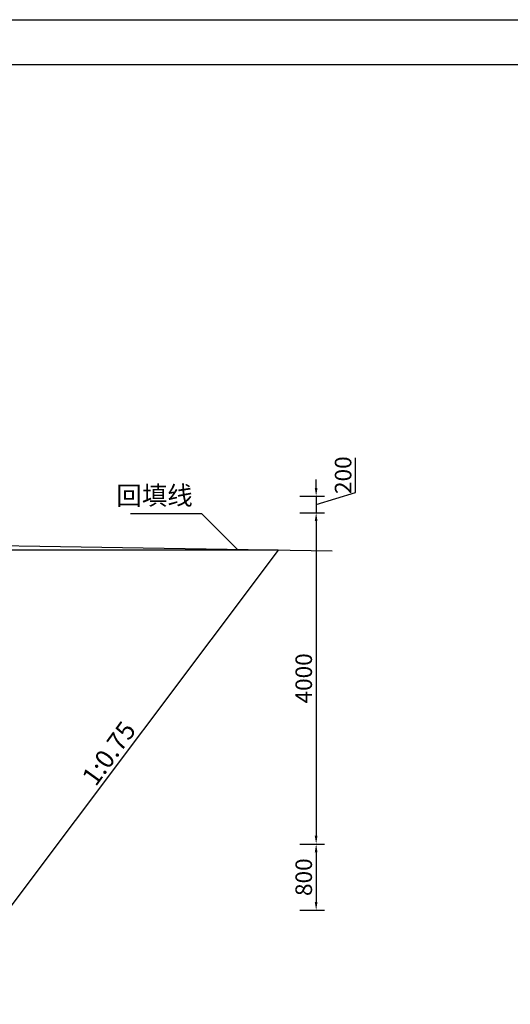
# Model space of a CAD drawing. Extents: x 428343 to 430218, y 4583272 to 4584226.
# Drawn here: x 429956 to 429962, y 4583444 to 4583456 of the extents above; entities that cross this region are included whole.
import ezdxf
from ezdxf.enums import TextEntityAlignment as Align

# ---------------------------------------------------------------- set-up
doc = ezdxf.new("R2010")
doc.units = 0
doc.header["$LTSCALE"] = 0.5
doc.header["$PDSIZE"] = 0.2
doc.layers.get('0').update_dxf_attribs({"linetype": 'CONTINUOUS'})
doc.layers.get('Defpoints').update_dxf_attribs({"linetype": 'CONTINUOUS'})
doc.layers.add('CZ~文字', color=7, linetype='CONTINUOUS', lineweight=0)
doc.layers.add('轮廓线', color=2, linetype='CONTINUOUS', lineweight=25)
for name, color, linetype in [('DMTK', 2, 'CONTINUOUS'), ('dmx', 1, 'CONTINUOUS'), ('标注', 3, 'CONTINUOUS')]:
    doc.layers.add(name, color=color, linetype=linetype)
doc.styles.add('宋体', font='txt')
doc.styles.add('样式 2', font='txt', dxfattribs={"width": 0.8, "height": 0.2})
doc.dimstyles.new('1：100', dxfattribs={"dimtxt": 0.2, "dimasz": 0.1, "dimexe": 0.1, "dimexo": 0.1, "dimgap": 0.05, "dimtad": 1, "dimdec": 0, "dimlfac": 1000, "dimzin": 0, "dimdsep": 46, "dimtxsty": '样式 2', "dimcen": 0.09, "dimadec": 0, "dimazin": 0, "dimtfac": 1, "dimtdec": 0, "dimtofl": 0, "dimtmove": 1, "dimatfit": 3, "dimfxl": 0, "dimtolj": 1, "dimtzin": 0, "dimarcsym": 0})

# ---------------------------------------------------------------- blocks, each defined once
blk = doc.blocks.new('*D404')
at = {"color": 0, "linetype": 'Continuous', "lineweight": -2, "transparency": 16777216}
for p, q in [((429959.674, 4583450.193), (429959.674, 4583450.613)), ((429959.199, 4583450.25), (429959.199, 4583450.35)), ((429959.199, 4583450.05), (429959.674, 4583450.193)), ((429959.003, 4583450.15), (429959.299, 4583450.15)), ((429959.199, 4583450.15), (429959.199, 4583449.95)), ((429959.003, 4583449.95), (429959.299, 4583449.95)), ((429959.199, 4583449.85), (429959.199, 4583449.75))]:
    blk.add_line(p, q, dxfattribs=at)
at = {"color": 0, "linetype": 'Continuous', "lineweight": 0, "transparency": 16777216}
for points in [[(429959.182, 4583450.25), (429959.215, 4583450.25), (429959.199, 4583450.15)], [(429959.182, 4583449.85), (429959.215, 4583449.85), (429959.199, 4583449.95)]]:
    blk.add_solid(points, dxfattribs=at)
at = {"layer": 'Defpoints', "color": 0, "linetype": 'Continuous', "lineweight": 0, "transparency": 16777216}
for p in [(429958.903, 4583450.15), (429958.903, 4583449.95), (429959.199, 4583449.95)]:
    blk.add_point(p, dxfattribs=at)
at = {"color": 0, "linetype": 'Continuous', "lineweight": -2, "transparency": 16777216, "insert": (429959.524, 4583450.403), "char_height": 0.2, "attachment_point": 5, "rotation": 90, "style": '样式 2'}
blk.add_mtext('\\A1;200', dxfattribs=at)
blk = doc.blocks.new('*D405')
at = {"color": 0, "linetype": 'Continuous', "lineweight": -2, "transparency": 16777216}
for p, q in [((429959.003, 4583449.95), (429959.299, 4583449.95)), ((429959.199, 4583449.85), (429959.199, 4583446.05)), ((429959.003, 4583445.95), (429959.299, 4583445.95))]:
    blk.add_line(p, q, dxfattribs=at)
at = {"color": 0, "linetype": 'Continuous', "lineweight": 0, "transparency": 16777216}
for points in [[(429959.182, 4583449.85), (429959.215, 4583449.85), (429959.199, 4583449.95)], [(429959.182, 4583446.05), (429959.215, 4583446.05), (429959.199, 4583445.95)]]:
    blk.add_solid(points, dxfattribs=at)
at = {"layer": 'Defpoints', "color": 0, "linetype": 'Continuous', "lineweight": 0, "transparency": 16777216}
for p in [(429958.903, 4583449.95), (429958.903, 4583445.95), (429959.199, 4583445.95)]:
    blk.add_point(p, dxfattribs=at)
at = {"color": 0, "linetype": 'Continuous', "lineweight": -2, "transparency": 16777216, "insert": (429959.049, 4583447.95), "char_height": 0.2, "attachment_point": 5, "rotation": 90, "style": '样式 2'}
blk.add_mtext('\\A1;4000', dxfattribs=at)
blk = doc.blocks.new('*D406')
at = {"color": 0, "linetype": 'Continuous', "lineweight": -2, "transparency": 16777216}
for p, q in [((429959.003, 4583445.95), (429959.299, 4583445.95)), ((429959.199, 4583445.85), (429959.199, 4583445.25)), ((429959.003, 4583445.15), (429959.299, 4583445.15))]:
    blk.add_line(p, q, dxfattribs=at)
at = {"color": 0, "linetype": 'Continuous', "lineweight": 0, "transparency": 16777216}
for points in [[(429959.182, 4583445.85), (429959.215, 4583445.85), (429959.199, 4583445.95)], [(429959.182, 4583445.25), (429959.215, 4583445.25), (429959.199, 4583445.15)]]:
    blk.add_solid(points, dxfattribs=at)
at = {"layer": 'Defpoints', "color": 0, "linetype": 'Continuous', "lineweight": 0, "transparency": 16777216}
for p in [(429958.903, 4583445.95), (429958.903, 4583445.15), (429959.199, 4583445.15)]:
    blk.add_point(p, dxfattribs=at)
at = {"color": 0, "linetype": 'Continuous', "lineweight": -2, "transparency": 16777216, "insert": (429959.049, 4583445.55), "char_height": 0.2, "attachment_point": 5, "rotation": 90, "style": '样式 2'}
blk.add_mtext('\\A1;800', dxfattribs=at)

msp = doc.modelspace()

# ---------------------------------------------------------------- linework, layer by layer
at = {"color": 3, "linetype": 'Continuous', "lineweight": -2}
msp.add_line((429958.739, 4583449.4994), (429952.935, 4583449.4994), dxfattribs=at)
at = {"linetype": 'Continuous', "lineweight": -2, "flags": 128}
msp.add_lwpolyline([(429956.9572, 4583449.9392), (429957.8143, 4583449.9392), (429958.2515, 4583449.5075)], dxfattribs=at)
at = {"layer": 'DMTK', "color": 0, "linetype": 'Continuous', "lineweight": -2}
msp.add_line((429958.739, 4583449.4994), (429955.4772, 4583445.1504), dxfattribs=at)
at = {"layer": 'dmx', "linetype": 'Continuous', "lineweight": -2, "flags": 128}
msp.add_lwpolyline([(429952.2772, 4583450.1504), (429952.7772, 4583450.1504), (429952.8752, 4583449.8427), (429954.1101, 4583449.5751), (429957.1098, 4583449.5265), (429959.3933, 4583449.4885)], dxfattribs=at)
at = {"layer": '轮廓线', "color": 7}
for points in [[(429930.404, 4583455.9016), (429994.3581, 4583455.9016), (429994.3581, 4583410.6814), (429930.404, 4583410.6814), (429930.404, 4583455.9016)], [(429931.5089, 4583455.3597), (429993.6607, 4583455.3597), (429993.6607, 4583411.414), (429931.5089, 4583411.414), (429931.5089, 4583455.3597)]]:
    msp.add_lwpolyline(points, dxfattribs=at)

# ---------------------------------------------------------------- texts
at = {"layer": 'CZ~文字', "lineweight": -2, "insert": (429957.7094, 4583450.27), "char_height": 0.225, "width": 16.2, "attachment_point": 3, "style": '宋体'}
msp.add_mtext('{\\fFangSong|b0|i0|c134|p49;回填线}', dxfattribs=at)
at = {"layer": '标注', "color": 0, "lineweight": -2, "style": '宋体'}
msp.add_text('1:0.75', height=0.225, rotation=54.08375, dxfattribs=at).set_placement((429956.8455, 4583446.938), align=Align.BOTTOM_CENTER)

# ---------------------------------------------------------------- dimensions: what is measured, and where the dimension line sits
at = {"color": 0, "linetype": 'Continuous', "lineweight": -2}
for base, p1, p2, picture, middle in [((429959.1986, 4583449.9504), (429958.9035, 4583450.1504), (429958.9035, 4583449.9504), '*D404', (429959.5236, 4583450.2429)), ((429959.1986, 4583445.9504), (429958.9035, 4583449.9504), (429958.9035, 4583445.9504), '*D405', (429959.0486, 4583447.9504)), ((429959.1986, 4583445.1504), (429958.9035, 4583445.9504), (429958.9035, 4583445.1504), '*D406', (429959.0486, 4583445.5504))]:
    dim = msp.add_linear_dim(base=base, p1=p1, p2=p2, angle=90, dimstyle='1：100', dxfattribs=at)
    dim.commit()
    dim.dimension.update_dxf_attribs({"geometry": picture, "text_midpoint": middle})

doc.saveas('drawing.dxf')
